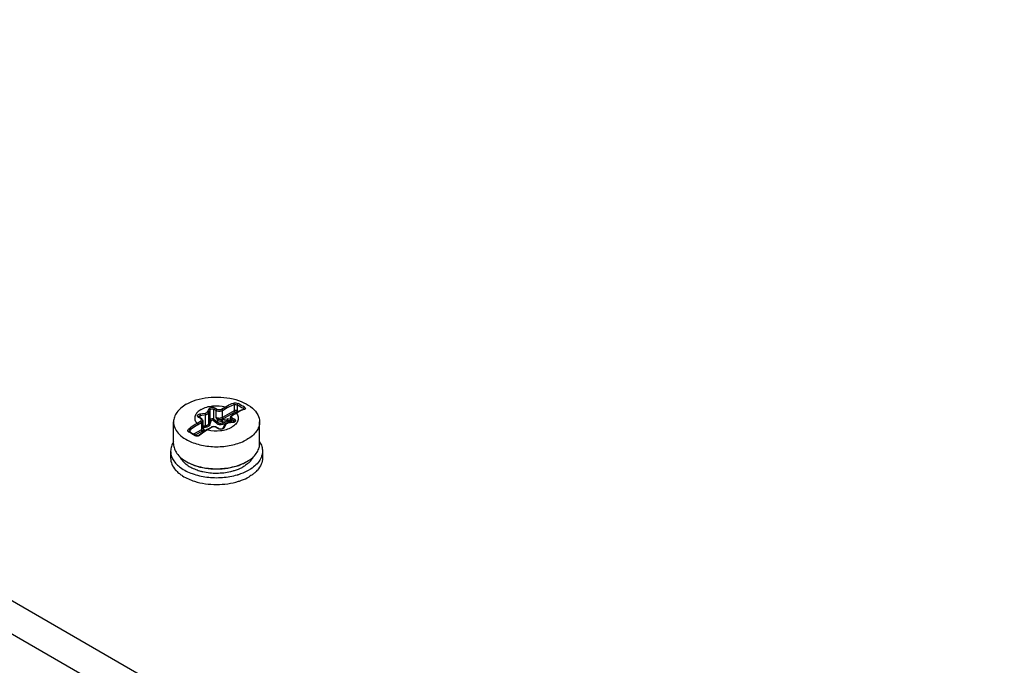
# Model space of a CAD drawing. Units: inches. Extents: x 0 to 340, y 0 to 220.
# Drawn here: x 274 to 277, y 169 to 171 of the extents above; entities that cross this region are included whole.
import ezdxf

# ---------------------------------------------------------------- set-up
doc = ezdxf.new("R2010")
doc.units = ezdxf.units.IN
doc.header["$LTSCALE"] = 18.7
doc.header["$MEASUREMENT"] = 0
doc.layers.get('0').update_dxf_attribs({"linetype": 'CONTINUOUS'})

msp = doc.modelspace()

# ---------------------------------------------------------------- linework, layer by layer
at = {"color": 3, "linetype": 'CONTINUOUS'}
for p, q in [((277.0687, 166.9258), (269.8306, 171.1047)), ((269.7296, 171.0458), (277.035, 166.8281))]:
    msp.add_line(p, q, dxfattribs=at)
at = {"color": 7, "linetype": 'CONTINUOUS'}
for p, q in [((274.2255, 169.6469), (274.2304, 169.6575)), ((274.2293, 169.643), (274.2342, 169.6537)), ((274.2293, 169.6033), (274.2293, 169.643)), ((274.2342, 169.6172), (274.2342, 169.6537)), ((274.2475, 169.6192), (274.2475, 169.6558)), ((274.2475, 169.6558), (274.2553, 169.6512)), ((274.2503, 169.6606), (274.2581, 169.6561)), ((274.2553, 169.6255), (274.2553, 169.6512)), ((274.2748, 169.6561), (274.2887, 169.6641)), ((274.2776, 169.6512), (274.2915, 169.6593)), ((274.2776, 169.6255), (274.2776, 169.6512)), ((274.3193, 169.6496), (274.2776, 169.6255)), ((274.3221, 169.6448), (274.2804, 169.6207)), ((274.3193, 169.6722), (274.3193, 169.6496)), ((274.3353, 169.647), (274.3257, 169.6418)), ((274.3294, 169.6438), (274.3277, 169.6448)), ((274.3304, 169.6704), (274.3304, 169.6496)), ((274.3352, 169.6469), (274.3304, 169.6496)), ((274.3527, 169.6575), (274.3527, 169.6544)), ((274.1034, 169.5317), (274.1034, 169.6102)), ((274.1862, 169.6049), (274.2001, 169.613)), ((274.189, 169.6001), (274.2029, 169.6081)), ((274.2001, 169.6226), (274.1923, 169.6271)), ((274.1933, 169.6281), (274.1943, 169.6273)), ((274.2021, 169.6228), (274.1943, 169.6273)), ((274.1977, 169.6386), (274.2161, 169.6414)), ((274.1987, 169.6332), (274.2171, 169.636)), ((274.1987, 169.6248), (274.1987, 169.6332)), ((274.2014, 169.6218), (274.2001, 169.6226)), ((274.2029, 169.6081), (274.2029, 169.5824)), ((274.2075, 169.6146), (274.2075, 169.5889)), ((274.2171, 169.5963), (274.2171, 169.636)), ((274.2582, 169.6041), (274.2445, 169.6151)), ((274.261, 169.6082), (274.2475, 169.6192)), ((274.2589, 169.6202), (274.2553, 169.6255)), ((274.2589, 169.6202), (274.261, 169.6176)), ((274.261, 169.6082), (274.261, 169.6176)), ((274.2766, 169.6187), (274.295, 169.6215)), ((274.2776, 169.6132), (274.2961, 169.6161)), ((274.2776, 169.6056), (274.2776, 169.6132)), ((274.2961, 169.6117), (274.2776, 169.6056)), ((274.2961, 169.6117), (274.2961, 169.6161)), ((274.2961, 169.6117), (274.2977, 169.6069)), ((274.3156, 169.6086), (274.2972, 169.6058)), ((274.3162, 169.6079), (274.2978, 169.6051)), ((274.3049, 169.6101), (274.3037, 169.6109)), ((274.306, 169.6116), (274.3038, 169.6068)), ((274.3063, 169.6121), (274.306, 169.6116)), ((274.306, 169.6116), (274.306, 169.6117)), ((274.3064, 169.6255), (274.3064, 169.6072)), ((274.311, 169.6191), (274.311, 169.6079)), ((274.311, 169.6191), (274.3188, 169.6146)), ((274.3257, 169.6418), (274.3118, 169.6338)), ((274.3138, 169.6336), (274.3125, 169.6327)), ((274.3277, 169.6416), (274.3138, 169.6336)), ((274.3138, 169.6239), (274.3216, 169.6194)), ((274.3161, 169.6087), (274.3179, 169.6092)), ((274.3188, 169.6096), (274.3188, 169.6146)), ((274.4105, 169.5317), (274.4105, 169.6102)), ((274.1612, 169.5809), (274.1612, 169.574)), ((274.2029, 169.5824), (274.1749, 169.5663)), ((274.2057, 169.5776), (274.1804, 169.563)), ((274.2137, 169.5767), (274.2038, 169.5699)), ((274.2051, 169.5708), (274.2093, 169.5798)), ((274.2077, 169.5896), (274.2075, 169.5899)), ((274.2075, 169.5898), (274.2085, 169.5883)), ((274.2086, 169.5885), (274.2077, 169.5896)), ((274.2085, 169.5883), (274.2088, 169.5882)), ((274.2088, 169.5882), (274.2086, 169.5885)), ((274.2093, 169.5798), (274.2096, 169.5808)), ((274.2135, 169.5773), (274.2137, 169.5785)), ((274.2232, 169.5826), (274.2137, 169.5767)), ((274.2137, 169.5767), (274.2137, 169.5786)), ((274.2371, 169.5907), (274.2232, 169.5826)), ((274.2391, 169.5905), (274.2252, 169.5824)), ((274.2636, 169.586), (274.2558, 169.5905)), ((274.2656, 169.5862), (274.2578, 169.5907)), ((274.2651, 169.5852), (274.2636, 169.586)), ((274.2776, 169.6056), (274.2791, 169.6009)), ((274.2969, 169.6066), (274.2791, 169.6009)), ((274.2849, 169.5981), (274.2799, 169.5875)), ((274.2884, 169.5997), (274.2835, 169.589)), ((274.2871, 169.6013), (274.2853, 169.5989)), ((274.2977, 169.6069), (274.2969, 169.6066)), ((274.1827, 169.5615), (274.1756, 169.5659)), ((274.182, 169.5599), (274.1801, 169.5608)), ((274.2038, 169.5699), (274.1949, 169.5631)), ((274.093, 169.5058), (274.093, 169.4813)), ((274.4209, 169.5058), (274.4209, 169.4813))]:
    msp.add_line(p, q, dxfattribs=at)
for points in [[(274.3542, 169.655), (274.3453, 169.6516), (274.3353, 169.647)], [(274.3553, 169.6555), (274.3553, 169.6555), (274.3549, 169.6553), (274.3542, 169.655)], [(274.1603, 169.5745), (274.1597, 169.5749), (274.1591, 169.5756), (274.1589, 169.5763)], [(274.1756, 169.5659), (274.1676, 169.5705), (274.1603, 169.5745)], [(274.2123, 169.5834), (274.2104, 169.5864), (274.2088, 169.5882)], [(274.2137, 169.5785), (274.2135, 169.5801), (274.2123, 169.5834)], [(274.1853, 169.5606), (274.1835, 169.5611), (274.1827, 169.5615)], [(274.1949, 169.5631), (274.194, 169.5624), (274.192, 169.5614), (274.1898, 169.5607), (274.1875, 169.5605), (274.1853, 169.5606)]]:
    msp.add_lwpolyline(points, dxfattribs=at)
for centre, radius, start, end in [((274.1189, 169.2782), 0.4456, 58.3467, 61.654), ((274.112, 169.2654), 0.4663, 58.4074, 61.5933), ((274.4004, 169.5253), 0.1367, 108.8566, 109.5629), ((274.353, 169.6546), 0.00205, 20.2174, 23.4337), ((274.1976, 169.6363), 0.0106, 236.5223, 240.0272), ((274.1963, 169.6154), 0.00813, 47.491, 51.2039), ((273.2579, 169.9572), 1.0339, 339.9843, 340.8005), ((273.5107, 169.8752), 0.7725, 339.1385, 340.2401), ((274.2831, 169.6577), 0.0426, 237.8163, 242.2333), ((274.2732, 169.6406), 0.0222, 274.0219, 278.7687), ((274.2732, 169.6416), 0.0287, 274.0248, 278.7716), ((274.3016, 169.6067), 0.00473, 43.5522, 45.3424), ((274.3017, 169.6069), 0.00448, 39.4476, 43.5689), ((274.3176, 169.6264), 0.00813, 128.7963, 132.5156), ((274.3134, 169.6233), 0.0148, 278.7918, 280.508), ((274.3163, 169.6189), 0.0106, 300.0113, 303.4715), ((273.9543, 169.1957), 0.4293, 58.2703, 61.7304), ((274.2179, 170.053), 0.4567, 268.6985, 269.9012), ((274.2145, 170.0205), 0.4293, 269.072, 270.3717), ((274.1905, 169.5772), 0.0211, 31.0215, 31.7513), ((274.2074, 169.5786), 0.00623, 339.6583, 347.9599), ((274.3308, 169.4021), 0.209, 120.3454, 120.771), ((274.2452, 169.5767), 0.0161, 113.9111, 119.9229), ((274.2461, 169.5746), 0.0184, 108.4625, 113.9304), ((274.2488, 169.5746), 0.0184, 66.0728, 71.6358), ((274.2497, 169.5767), 0.0161, 60.0773, 66.0905), ((274.2708, 169.599), 0.0149, 247.7223, 251.5941), ((274.2751, 169.5952), 0.0107, 299.96, 302.8705), ((274.2935, 169.5941), 0.00953, 149.5052, 155.0783), ((274.301, 169.5842), 0.0212, 98.7925, 100.0077), ((274.3002, 169.6041), 0.00297, 54.9338, 60.0164), ((274.188, 169.5738), 0.0142, 302.9086, 309.1014), ((274.2222, 169.5968), 0.1476, 240.0031, 241.2354), ((274.292, 169.5964), 0.1471, 298.7828, 299.9956), ((274.2289, 169.5683), 0.136, 241.3506, 242.7405), ((274.2313, 169.5729), 0.1412, 242.7393, 243.9456), ((274.2359, 169.5825), 0.1519, 243.9749, 247.5529), ((274.251, 169.6257), 0.1977, 255.0917, 256.3041), ((274.2521, 169.6303), 0.2024, 256.3036, 257.4311), ((274.263, 169.6254), 0.1974, 282.9797, 285.7452), ((274.2882, 169.5625), 0.1294, 299.0052, 299.9969), ((274.1956, 169.5155), 0.1147, 228.2271, 231.5527), ((274.2677, 169.6381), 0.2259, 286.3607, 286.9137), ((274.3184, 169.5155), 0.1146, 308.4447, 311.7722)]:
    msp.add_arc(centre, radius, start, end, dxfattribs=at)
for points, knots in [([(274.1484, 169.6729), (274.1597, 169.6795), (274.1855, 169.6901), (274.2274, 169.6985), (274.2718, 169.6997), (274.3149, 169.6937), (274.3534, 169.6808), (274.3843, 169.662), (274.4051, 169.6383), (274.4105, 169.6191), (274.4105, 169.6102)], [0, 0, 0, 0, 0.12882, 0.270567, 0.417883, 0.562387, 0.696203, 0.813595, 0.913067, 1, 1, 1, 1]), ([(274.3169, 169.6773), (274.3196, 169.6783), (274.3255, 169.6784), (274.3312, 169.677), (274.3338, 169.6755)], [0, 0, 0, 0, 0.486004, 1, 1, 1, 1]), ([(274.1484, 169.6729), (274.1416, 169.669), (274.1294, 169.6606), (274.1148, 169.6453), (274.1056, 169.6283), (274.1034, 169.6161), (274.1034, 169.6102)], [0, 0, 0, 0, 0.289808, 0.549049, 0.782229, 1, 1, 1, 1]), ([(274.2021, 169.6549), (274.197, 169.652), (274.1882, 169.6455), (274.1796, 169.6322), (274.1787, 169.6173), (274.1833, 169.6087), (274.1862, 169.6049)], [0, 0, 0, 0, 0.291487, 0.53753, 0.761122, 1, 1, 1, 1]), ([(274.2021, 169.6549), (274.2144, 169.662), (274.2439, 169.6699), (274.2739, 169.6679), (274.2887, 169.6641)], [0, 0, 0, 0, 0.481767, 1, 1, 1, 1]), ([(274.2161, 169.6414), (274.2172, 169.6416), (274.2207, 169.6424), (274.2244, 169.6445), (274.2255, 169.6469)], [0, 0, 0, 0, 0.298406, 1, 1, 1, 1]), ([(274.2171, 169.636), (274.2185, 169.6362), (274.2231, 169.6373), (274.2279, 169.64), (274.2293, 169.643)], [0, 0, 0, 0, 0.298407, 1, 1, 1, 1]), ([(274.2255, 169.6469), (274.2265, 169.6467), (274.2283, 169.6458), (274.2293, 169.6439), (274.2293, 169.643)], [0, 0, 0, 0, 0.528524, 1, 1, 1, 1]), ([(274.2304, 169.6575), (274.2318, 169.6604), (274.2378, 169.6627), (274.2448, 169.6627), (274.2487, 169.6615), (274.2503, 169.6606)], [0, 0, 0, 0, 0.451934, 0.738446, 1, 1, 1, 1]), ([(274.2304, 169.6575), (274.2314, 169.6573), (274.2332, 169.6565), (274.2342, 169.6546), (274.2342, 169.6537)], [0, 0, 0, 0, 0.528524, 1, 1, 1, 1]), ([(274.2342, 169.6537), (274.2351, 169.6557), (274.2404, 169.6577), (274.2453, 169.657), (274.2475, 169.6558)], [0, 0, 0, 0, 0.455147, 1, 1, 1, 1]), ([(274.2553, 169.6512), (274.2586, 169.6493), (274.2664, 169.6478), (274.2743, 169.6493), (274.2776, 169.6512)], [0, 0, 0, 0, 0.5, 1, 1, 1, 1]), ([(274.2581, 169.6561), (274.2606, 169.6546), (274.2664, 169.6535), (274.2723, 169.6546), (274.2748, 169.6561)], [0, 0, 0, 0, 0.5, 1, 1, 1, 1]), ([(274.2887, 169.6641), (274.2911, 169.6655), (274.3001, 169.6705), (274.3097, 169.6748), (274.3169, 169.6773)], [0, 0, 0, 0, 0.260062, 1, 1, 1, 1]), ([(274.2915, 169.6593), (274.2938, 169.6606), (274.3028, 169.6656), (274.3122, 169.6697), (274.3193, 169.6722)], [0, 0, 0, 0, 0.260162, 1, 1, 1, 1]), ([(274.3169, 169.6773), (274.3173, 169.6771), (274.3189, 169.6759), (274.3195, 169.6737), (274.3193, 169.6722)], [0, 0, 0, 0, 0.23378, 1, 1, 1, 1]), ([(274.3193, 169.6722), (274.3211, 169.6726), (274.325, 169.6723), (274.3287, 169.6713), (274.3304, 169.6704)], [0, 0, 0, 0, 0.479808, 1, 1, 1, 1]), ([(274.3304, 169.6496), (274.3288, 169.6506), (274.3249, 169.6513), (274.321, 169.6506), (274.3193, 169.6496)], [0, 0, 0, 0, 0.5, 1, 1, 1, 1]), ([(274.3546, 169.6541), (274.3524, 169.6533), (274.3431, 169.6498), (274.3342, 169.6453), (274.3277, 169.6416)], [0, 0, 0, 0, 0.240443, 1, 1, 1, 1]), ([(274.3338, 169.6755), (274.3334, 169.6754), (274.3315, 169.6743), (274.3304, 169.672), (274.3304, 169.6704)], [0, 0, 0, 0, 0.224206, 1, 1, 1, 1]), ([(274.3563, 169.6626), (274.3553, 169.6623), (274.3536, 169.6607), (274.3527, 169.6586), (274.3527, 169.6575)], [0, 0, 0, 0, 0.482478, 1, 1, 1, 1]), ([(274.3527, 169.6575), (274.353, 169.6573), (274.3538, 169.6568), (274.3546, 169.656), (274.3549, 169.6554)], [0, 0, 0, 0, 0.304373, 1, 1, 1, 1]), ([(274.3563, 169.6626), (274.3579, 169.6616), (274.3607, 169.6593), (274.3588, 169.6557), (274.3571, 169.655), (274.3562, 169.6547)], [0, 0, 0, 0, 0.521893, 0.725206, 1, 1, 1, 1]), ([(274.1034, 169.6102), (274.1034, 169.6032), (274.1067, 169.5881), (274.1202, 169.5681), (274.1411, 169.5508), (274.1581, 169.5421), (274.1675, 169.5382)], [0, 0, 0, 0, 0.209117, 0.439025, 0.701893, 1, 1, 1, 1]), ([(274.1918, 169.6275), (274.1907, 169.6282), (274.1886, 169.6301), (274.189, 169.6345), (274.1927, 169.6374), (274.1959, 169.6383), (274.1977, 169.6386)], [0, 0, 0, 0, 0.236082, 0.435872, 0.683745, 1, 1, 1, 1]), ([(274.1923, 169.6271), (274.1925, 169.6272), (274.1931, 169.6275), (274.1939, 169.6275), (274.1943, 169.6273)], [0, 0, 0, 0, 0.295352, 1, 1, 1, 1]), ([(274.1928, 169.6287), (274.1928, 169.6293), (274.1936, 169.6318), (274.1966, 169.6329), (274.1987, 169.6332)], [0, 0, 0, 0, 0.197909, 1, 1, 1, 1]), ([(274.1928, 169.6287), (274.1928, 169.6288), (274.1929, 169.6282), (274.1931, 169.6282), (274.1933, 169.6281)], [0, 0, 0, 0, 0.149625, 1, 1, 1, 1]), ([(274.1977, 169.6386), (274.1978, 169.6382), (274.1984, 169.6365), (274.1987, 169.6346), (274.1987, 169.6332)], [0, 0, 0, 0, 0.208739, 1, 1, 1, 1]), ([(274.2001, 169.6226), (274.2003, 169.6227), (274.2009, 169.623), (274.2017, 169.623), (274.2021, 169.6228)], [0, 0, 0, 0, 0.295352, 1, 1, 1, 1]), ([(274.2001, 169.613), (274.2017, 169.6138), (274.2039, 169.6159), (274.2035, 169.6195), (274.2024, 169.6208), (274.2018, 169.6214)], [0, 0, 0, 0, 0.519397, 0.744647, 1, 1, 1, 1]), ([(274.2021, 169.6228), (274.2036, 169.6219), (274.2063, 169.6197), (274.2075, 169.6162), (274.2075, 169.6146)], [0, 0, 0, 0, 0.511343, 1, 1, 1, 1]), ([(274.2029, 169.6081), (274.2042, 169.6089), (274.2065, 169.6106), (274.2075, 169.6133), (274.2075, 169.6146)], [0, 0, 0, 0, 0.550766, 1, 1, 1, 1]), ([(274.2161, 169.6414), (274.2163, 169.6411), (274.2168, 169.6393), (274.2171, 169.6375), (274.2171, 169.636)], [0, 0, 0, 0, 0.208739, 1, 1, 1, 1]), ([(274.2475, 169.6192), (274.2454, 169.6207), (274.2403, 169.6218), (274.235, 169.6192), (274.2342, 169.6172)], [0, 0, 0, 0, 0.539017, 1, 1, 1, 1]), ([(274.2342, 169.6172), (274.2342, 169.6168), (274.2348, 169.6153), (274.2365, 169.6144), (274.2377, 169.614)], [0, 0, 0, 0, 0.209462, 1, 1, 1, 1]), ([(274.2445, 169.6151), (274.2435, 169.6159), (274.2407, 169.6167), (274.2381, 169.6151), (274.2377, 169.614)], [0, 0, 0, 0, 0.533191, 1, 1, 1, 1]), ([(274.2475, 169.6192), (274.2474, 169.6189), (274.2468, 169.6172), (274.2456, 169.6159), (274.2445, 169.6151)], [0, 0, 0, 0, 0.221463, 1, 1, 1, 1]), ([(274.2776, 169.6255), (274.2743, 169.6236), (274.2664, 169.6221), (274.2586, 169.6236), (274.2553, 169.6255)], [0, 0, 0, 0, 0.5, 1, 1, 1, 1]), ([(274.261, 169.6082), (274.2609, 169.6078), (274.2604, 169.6062), (274.2593, 169.6049), (274.2582, 169.6041)], [0, 0, 0, 0, 0.222847, 1, 1, 1, 1]), ([(274.2633, 169.62), (274.263, 169.6198), (274.2622, 169.619), (274.2614, 169.6182), (274.261, 169.6176)], [0, 0, 0, 0, 0.28442, 1, 1, 1, 1]), ([(274.261, 169.6176), (274.2636, 169.6148), (274.2689, 169.6129), (274.2739, 169.6129), (274.2752, 169.613)], [0, 0, 0, 0, 0.740062, 1, 1, 1, 1]), ([(274.2776, 169.6056), (274.2748, 169.6047), (274.2688, 169.6039), (274.2632, 169.6064), (274.261, 169.6082)], [0, 0, 0, 0, 0.514289, 1, 1, 1, 1]), ([(274.2804, 169.6207), (274.2799, 169.6205), (274.2782, 169.6195), (274.2763, 169.6188), (274.2748, 169.6184)], [0, 0, 0, 0, 0.236636, 1, 1, 1, 1]), ([(274.2752, 169.613), (274.2752, 169.6144), (274.2751, 169.6163), (274.2748, 169.6181), (274.2748, 169.6184)], [0, 0, 0, 0, 0.795614, 1, 1, 1, 1]), ([(274.2766, 169.6187), (274.2768, 169.6183), (274.2773, 169.6165), (274.2776, 169.6147), (274.2776, 169.6132)], [0, 0, 0, 0, 0.208739, 1, 1, 1, 1]), ([(274.295, 169.6215), (274.296, 169.6217), (274.2999, 169.6219), (274.3039, 169.6212), (274.3064, 169.6198)], [0, 0, 0, 0, 0.262486, 1, 1, 1, 1]), ([(274.295, 169.6215), (274.2952, 169.6212), (274.2958, 169.6194), (274.2961, 169.6176), (274.2961, 169.6161)], [0, 0, 0, 0, 0.208739, 1, 1, 1, 1]), ([(274.2961, 169.6161), (274.2972, 169.6163), (274.3008, 169.6165), (274.306, 169.6143), (274.306, 169.6117)], [0, 0, 0, 0, 0.315693, 1, 1, 1, 1]), ([(274.3037, 169.6109), (274.3032, 169.6112), (274.3008, 169.6122), (274.298, 169.6122), (274.2961, 169.6117)], [0, 0, 0, 0, 0.229313, 1, 1, 1, 1]), ([(274.3064, 169.6255), (274.3064, 169.6272), (274.3076, 169.6307), (274.3103, 169.6329), (274.3118, 169.6338)], [0, 0, 0, 0, 0.488635, 1, 1, 1, 1]), ([(274.3064, 169.6255), (274.3064, 169.6243), (274.3074, 169.6216), (274.3097, 169.6199), (274.311, 169.6191)], [0, 0, 0, 0, 0.449239, 1, 1, 1, 1]), ([(274.3121, 169.6324), (274.3115, 169.6318), (274.3104, 169.6305), (274.31, 169.6269), (274.3122, 169.6248), (274.3138, 169.6239)], [0, 0, 0, 0, 0.255342, 0.480592, 1, 1, 1, 1]), ([(274.3277, 169.6416), (274.3306, 169.6378), (274.3352, 169.6292), (274.3343, 169.6143), (274.3257, 169.6011), (274.3169, 169.5945), (274.3118, 169.5916)], [0, 0, 0, 0, 0.238878, 0.46247, 0.708513, 1, 1, 1, 1]), ([(274.3138, 169.6336), (274.3136, 169.6337), (274.313, 169.634), (274.3122, 169.634), (274.3118, 169.6338)], [0, 0, 0, 0, 0.295352, 1, 1, 1, 1]), ([(274.3216, 169.6097), (274.3212, 169.6095), (274.3195, 169.6087), (274.3177, 169.6082), (274.3162, 169.6079)], [0, 0, 0, 0, 0.232432, 1, 1, 1, 1]), ([(274.3179, 169.6092), (274.3185, 169.6094), (274.3195, 169.6097), (274.3206, 169.6107), (274.321, 169.6109), (274.3211, 169.6114), (274.3211, 169.6114)], [0, 0, 0, 0, 0.473515, 0.809006, 0.971797, 1, 1, 1, 1]), ([(274.3188, 169.6146), (274.3191, 169.6144), (274.3203, 169.6136), (274.3211, 169.6123), (274.3211, 169.6114)], [0, 0, 0, 0, 0.295504, 1, 1, 1, 1]), ([(274.3216, 169.6194), (274.3232, 169.6185), (274.3257, 169.6159), (274.3245, 169.612), (274.323, 169.6106), (274.3221, 169.6101)], [0, 0, 0, 0, 0.50032, 0.72733, 1, 1, 1, 1]), ([(274.3277, 169.6416), (274.3275, 169.6417), (274.3269, 169.642), (274.3261, 169.642), (274.3257, 169.6418)], [0, 0, 0, 0, 0.294963, 1, 1, 1, 1]), ([(274.4105, 169.6102), (274.4105, 169.6044), (274.4083, 169.5922), (274.3991, 169.5752), (274.3845, 169.5599), (274.3723, 169.5515), (274.3655, 169.5476)], [0, 0, 0, 0, 0.217771, 0.450951, 0.710192, 1, 1, 1, 1]), ([(274.1576, 169.5738), (274.1566, 169.5743), (274.1548, 169.5758), (274.1534, 169.5806), (274.1559, 169.5839), (274.1577, 169.5854)], [0, 0, 0, 0, 0.251866, 0.481294, 1, 1, 1, 1]), ([(274.1576, 169.5738), (274.1578, 169.574), (274.1586, 169.5746), (274.1597, 169.5748), (274.1603, 169.5745)], [0, 0, 0, 0, 0.305828, 1, 1, 1, 1]), ([(274.1577, 169.5854), (274.16, 169.5873), (274.1691, 169.5943), (274.1788, 169.6007), (274.1862, 169.6049)], [0, 0, 0, 0, 0.258184, 1, 1, 1, 1]), ([(274.1577, 169.5854), (274.1586, 169.585), (274.16, 169.5836), (274.161, 169.5818), (274.1612, 169.5809)], [0, 0, 0, 0, 0.509392, 1, 1, 1, 1]), ([(274.1589, 169.5763), (274.1589, 169.5767), (274.1591, 169.5784), (274.1602, 169.58), (274.1612, 169.5809)], [0, 0, 0, 0, 0.229733, 1, 1, 1, 1]), ([(274.1612, 169.5809), (274.1634, 169.5827), (274.1723, 169.5897), (274.1817, 169.5959), (274.189, 169.6001)], [0, 0, 0, 0, 0.258376, 1, 1, 1, 1]), ([(274.2238, 169.5816), (274.2216, 169.5803), (274.2123, 169.5745), (274.2034, 169.568), (274.197, 169.5628)], [0, 0, 0, 0, 0.241886, 1, 1, 1, 1]), ([(274.2075, 169.5889), (274.2075, 169.5876), (274.2065, 169.5849), (274.2042, 169.5832), (274.2029, 169.5824)], [0, 0, 0, 0, 0.449233, 1, 1, 1, 1]), ([(274.2096, 169.5808), (274.2094, 169.5805), (274.2082, 169.5793), (274.2068, 169.5783), (274.2057, 169.5776)], [0, 0, 0, 0, 0.232152, 1, 1, 1, 1]), ([(274.2086, 169.5881), (274.2093, 169.5869), (274.2105, 169.5846), (274.2101, 169.5819), (274.2096, 169.5808)], [0, 0, 0, 0, 0.542088, 1, 1, 1, 1]), ([(274.2093, 169.5798), (274.2097, 169.5797), (274.2114, 169.5792), (274.2129, 169.5776), (274.2131, 169.5763)], [0, 0, 0, 0, 0.268955, 1, 1, 1, 1]), ([(274.2096, 169.5808), (274.2106, 169.5808), (274.2125, 169.5801), (274.2135, 169.5782), (274.2135, 169.5773)], [0, 0, 0, 0, 0.533043, 1, 1, 1, 1]), ([(274.2171, 169.5963), (274.2168, 169.595), (274.2168, 169.5933), (274.2172, 169.5916), (274.2173, 169.5913)], [0, 0, 0, 0, 0.774914, 1, 1, 1, 1]), ([(274.2293, 169.6033), (274.2285, 169.6011), (274.225, 169.597), (274.2197, 169.5962), (274.2171, 169.5963)], [0, 0, 0, 0, 0.468439, 1, 1, 1, 1]), ([(274.2325, 169.6001), (274.2315, 169.5974), (274.2269, 169.5925), (274.2206, 169.5913), (274.2173, 169.5913)], [0, 0, 0, 0, 0.463904, 1, 1, 1, 1]), ([(274.2252, 169.5824), (274.225, 169.5825), (274.2244, 169.5828), (274.2236, 169.5829), (274.2232, 169.5826)], [0, 0, 0, 0, 0.294964, 1, 1, 1, 1]), ([(274.2252, 169.5824), (274.24, 169.5786), (274.27, 169.5767), (274.2995, 169.5845), (274.3118, 169.5916)], [0, 0, 0, 0, 0.518233, 1, 1, 1, 1]), ([(274.2293, 169.6033), (274.2293, 169.603), (274.2298, 169.6014), (274.2314, 169.6005), (274.2325, 169.6001)], [0, 0, 0, 0, 0.213944, 1, 1, 1, 1]), ([(274.2391, 169.5905), (274.2389, 169.5906), (274.2383, 169.5909), (274.2376, 169.5909), (274.2371, 169.5907)], [0, 0, 0, 0, 0.295352, 1, 1, 1, 1]), ([(274.2558, 169.5905), (274.2533, 169.5919), (274.2475, 169.593), (274.2416, 169.5919), (274.2391, 169.5905)], [0, 0, 0, 0, 0.5, 1, 1, 1, 1]), ([(274.2558, 169.5905), (274.256, 169.5906), (274.2566, 169.5909), (274.2574, 169.5909), (274.2578, 169.5907)], [0, 0, 0, 0, 0.295352, 1, 1, 1, 1]), ([(274.2791, 169.6009), (274.2755, 169.5998), (274.2681, 169.5991), (274.261, 169.6019), (274.2582, 169.6041)], [0, 0, 0, 0, 0.515336, 1, 1, 1, 1]), ([(274.2636, 169.586), (274.2638, 169.5861), (274.2644, 169.5864), (274.2652, 169.5864), (274.2656, 169.5862)], [0, 0, 0, 0, 0.295352, 1, 1, 1, 1]), ([(274.2656, 169.5862), (274.2682, 169.5847), (274.273, 169.5843), (274.2778, 169.5856), (274.2796, 169.5869), (274.2799, 169.5875)], [0, 0, 0, 0, 0.589331, 0.865822, 1, 1, 1, 1]), ([(274.2804, 169.586), (274.2794, 169.5854), (274.2749, 169.5836), (274.2696, 169.5837), (274.2661, 169.5849)], [0, 0, 0, 0, 0.23319, 1, 1, 1, 1]), ([(274.2835, 169.589), (274.2828, 169.5891), (274.2813, 169.5891), (274.2802, 169.5881), (274.2799, 169.5875)], [0, 0, 0, 0, 0.533707, 1, 1, 1, 1]), ([(274.2835, 169.589), (274.2834, 169.5888), (274.2827, 169.5877), (274.2817, 169.5868), (274.2809, 169.5862)], [0, 0, 0, 0, 0.227047, 1, 1, 1, 1]), ([(274.2884, 169.5997), (274.2877, 169.5998), (274.2863, 169.5997), (274.2851, 169.5987), (274.2849, 169.5981)], [0, 0, 0, 0, 0.533707, 1, 1, 1, 1]), ([(274.2972, 169.6058), (274.2962, 169.6056), (274.2926, 169.6048), (274.2891, 169.6031), (274.2871, 169.6013)], [0, 0, 0, 0, 0.267987, 1, 1, 1, 1]), ([(274.2974, 169.605), (274.2963, 169.6048), (274.293, 169.604), (274.2895, 169.6019), (274.2884, 169.5997)], [0, 0, 0, 0, 0.297925, 1, 1, 1, 1]), ([(274.3017, 169.6066), (274.3014, 169.6068), (274.3001, 169.6073), (274.2987, 169.6072), (274.2977, 169.6069)], [0, 0, 0, 0, 0.229616, 1, 1, 1, 1]), ([(274.1031, 169.5385), (274.0999, 169.5335), (274.0948, 169.523), (274.093, 169.5114), (274.093, 169.5058)], [0, 0, 0, 0, 0.514078, 1, 1, 1, 1]), ([(274.1675, 169.5382), (274.1829, 169.5318), (274.2168, 169.5229), (274.2692, 169.5201), (274.3202, 169.5275), (274.3518, 169.5396), (274.3655, 169.5476)], [0, 0, 0, 0, 0.246593, 0.509312, 0.767051, 1, 1, 1, 1]), ([(274.1801, 169.5608), (274.1803, 169.561), (274.181, 169.5616), (274.1822, 169.5619), (274.1827, 169.5615)], [0, 0, 0, 0, 0.314574, 1, 1, 1, 1]), ([(274.1957, 169.5619), (274.1927, 169.5599), (274.1877, 169.5586), (274.1831, 169.5595), (274.182, 169.5599)], [0, 0, 0, 0, 0.756997, 1, 1, 1, 1]), ([(274.197, 169.5628), (274.1968, 169.5629), (274.1962, 169.5632), (274.1953, 169.5634), (274.1949, 169.5631)], [0, 0, 0, 0, 0.328327, 1, 1, 1, 1]), ([(274.4108, 169.5385), (274.414, 169.5335), (274.4191, 169.523), (274.4209, 169.5114), (274.4209, 169.5058)], [0, 0, 0, 0, 0.514077, 1, 1, 1, 1]), ([(274.093, 169.5058), (274.093, 169.5005), (274.0946, 169.4895), (274.1045, 169.4678), (274.1181, 169.4545), (274.1284, 169.447)], [0, 0, 0, 0, 0.224882, 0.461591, 1, 1, 1, 1]), ([(274.1034, 169.5317), (274.1034, 169.5258), (274.1056, 169.5136), (274.1148, 169.4966), (274.1294, 169.4813), (274.1416, 169.4729), (274.1484, 169.469)], [0, 0, 0, 0, 0.217772, 0.450951, 0.7102, 1, 1, 1, 1]), ([(274.3655, 169.469), (274.3723, 169.4729), (274.3845, 169.4813), (274.3991, 169.4966), (274.4083, 169.5136), (274.4105, 169.5258), (274.4105, 169.5317)], [0, 0, 0, 0, 0.289801, 0.549039, 0.782224, 1, 1, 1, 1]), ([(274.4209, 169.5058), (274.4209, 169.4995), (274.4186, 169.4865), (274.4087, 169.4684), (274.3932, 169.452), (274.3801, 169.443), (274.3729, 169.4388)], [0, 0, 0, 0, 0.217771, 0.450953, 0.71019, 1, 1, 1, 1]), ([(274.093, 169.4813), (274.093, 169.4738), (274.0964, 169.4579), (274.1054, 169.4446), (274.1108, 169.4384)], [0, 0, 0, 0, 0.476576, 1, 1, 1, 1]), ([(274.1264, 169.4845), (274.1274, 169.4826), (274.1319, 169.4745), (274.1382, 169.4676), (274.1434, 169.4629)], [0, 0, 0, 0, 0.235262, 1, 1, 1, 1]), ([(274.1511, 169.4674), (274.1664, 169.4591), (274.2013, 169.4468), (274.257, 169.441), (274.3127, 169.4469), (274.3476, 169.4591), (274.3628, 169.4674)], [0, 0, 0, 0, 0.238028, 0.500027, 0.76201, 1, 1, 1, 1]), ([(274.1512, 169.4674), (274.1532, 169.4662), (274.1619, 169.4614), (274.1711, 169.4575), (274.1782, 169.455)], [0, 0, 0, 0, 0.240521, 1, 1, 1, 1]), ([(274.3359, 169.4551), (274.3383, 169.4559), (274.3475, 169.4594), (274.3564, 169.4637), (274.3627, 169.4674)], [0, 0, 0, 0, 0.259352, 1, 1, 1, 1]), ([(274.388, 169.4856), (274.3871, 169.4837), (274.3829, 169.4758), (274.377, 169.469), (274.372, 169.4643)], [0, 0, 0, 0, 0.235829, 1, 1, 1, 1]), ([(274.4209, 169.4813), (274.4209, 169.4738), (274.4175, 169.4579), (274.4085, 169.4446), (274.4031, 169.4384)], [0, 0, 0, 0, 0.476575, 1, 1, 1, 1]), ([(274.1108, 169.4384), (274.1115, 169.4376), (274.1141, 169.4347), (274.117, 169.432), (274.1192, 169.43)], [0, 0, 0, 0, 0.244557, 1, 1, 1, 1]), ([(274.1284, 169.447), (274.141, 169.4378), (274.1715, 169.4229), (274.2226, 169.4114), (274.2774, 169.41), (274.3139, 169.4163), (274.3313, 169.4214)], [0, 0, 0, 0, 0.22308, 0.476089, 0.741861, 1, 1, 1, 1]), ([(274.1434, 169.4629), (274.1449, 169.4616), (274.1512, 169.4564), (274.1582, 169.4519), (274.1637, 169.4489)], [0, 0, 0, 0, 0.238345, 1, 1, 1, 1]), ([(274.1779, 169.4421), (274.1797, 169.4414), (274.187, 169.4385), (274.1944, 169.4362), (274.2001, 169.4347)], [0, 0, 0, 0, 0.243726, 1, 1, 1, 1]), ([(274.1782, 169.455), (274.2033, 169.446), (274.2571, 169.4381), (274.3108, 169.4461), (274.3359, 169.4551)], [0, 0, 0, 0, 0.50007, 1, 1, 1, 1]), ([(274.2081, 169.4327), (274.2243, 169.4291), (274.2577, 169.4257), (274.2911, 169.4293), (274.3073, 169.4331)], [0, 0, 0, 0, 0.500363, 1, 1, 1, 1]), ([(274.3165, 169.4354), (274.3182, 169.4359), (274.3247, 169.4378), (274.331, 169.4401), (274.3357, 169.442)], [0, 0, 0, 0, 0.255398, 1, 1, 1, 1]), ([(274.3334, 169.422), (274.337, 169.4231), (274.3506, 169.4276), (274.3637, 169.4335), (274.3729, 169.4388)], [0, 0, 0, 0, 0.261571, 1, 1, 1, 1]), ([(274.3358, 169.442), (274.3371, 169.4426), (274.3422, 169.4448), (274.3473, 169.4473), (274.3509, 169.4493)], [0, 0, 0, 0, 0.256168, 1, 1, 1, 1]), ([(274.372, 169.4643), (274.3707, 169.4631), (274.3647, 169.4579), (274.3581, 169.4534), (274.3529, 169.4504)], [0, 0, 0, 0, 0.238505, 1, 1, 1, 1]), ([(274.4031, 169.4384), (274.4024, 169.4376), (274.3998, 169.4347), (274.3969, 169.432), (274.3947, 169.43)], [0, 0, 0, 0, 0.244552, 1, 1, 1, 1]), ([(274.1243, 169.4257), (274.1279, 169.4228), (274.1445, 169.4112), (274.1633, 169.403), (274.1781, 169.3983)], [0, 0, 0, 0, 0.230878, 1, 1, 1, 1]), ([(274.1781, 169.3983), (274.2034, 169.3903), (274.257, 169.383), (274.3105, 169.3903), (274.3358, 169.3983)], [0, 0, 0, 0, 0.500001, 1, 1, 1, 1]), ([(274.3358, 169.3983), (274.3392, 169.3994), (274.3519, 169.4038), (274.3643, 169.4094), (274.3729, 169.4144)], [0, 0, 0, 0, 0.261065, 1, 1, 1, 1]), ([(274.3896, 169.4257), (274.3883, 169.4247), (274.383, 169.4206), (274.3773, 169.4169), (274.3729, 169.4144)], [0, 0, 0, 0, 0.242276, 1, 1, 1, 1])]:
    msp.add_open_spline(points, degree=3, knots=knots, dxfattribs=at)
for points in [[(274.2503, 169.6606), (274.2487, 169.6596), (274.2475, 169.6576), (274.2475, 169.6558)], [(274.2581, 169.6561), (274.2565, 169.6551), (274.2553, 169.6531), (274.2553, 169.6512)], [(274.2748, 169.6561), (274.2764, 169.6551), (274.2776, 169.6531), (274.2776, 169.6512)], [(274.2887, 169.6641), (274.2903, 169.6632), (274.2915, 169.6611), (274.2915, 169.6593)], [(274.3193, 169.6496), (274.3193, 169.6478), (274.3205, 169.6457), (274.3221, 169.6448)], [(274.3277, 169.6448), (274.3261, 169.6457), (274.3237, 169.6457), (274.3221, 169.6448)], [(274.3304, 169.6496), (274.3304, 169.6478), (274.3293, 169.6457), (274.3277, 169.6448)], [(274.3562, 169.6547), (274.3556, 169.655), (274.3548, 169.6552), (274.3542, 169.655)], [(274.2001, 169.613), (274.2017, 169.612), (274.2029, 169.61), (274.2029, 169.6081)], [(274.2604, 169.6216), (274.2586, 169.6228), (274.2569, 169.6241), (274.2553, 169.6255)], [(274.2748, 169.6184), (274.271, 169.6178), (274.2667, 169.6182), (274.2633, 169.62)], [(274.2776, 169.6255), (274.2776, 169.6237), (274.2787, 169.6216), (274.2804, 169.6207)], [(274.3138, 169.6239), (274.3122, 169.623), (274.311, 169.621), (274.311, 169.6191)], [(274.3162, 169.6079), (274.3162, 169.6082), (274.3159, 169.6085), (274.3156, 169.6086)], [(274.3216, 169.6194), (274.32, 169.6185), (274.3188, 169.6165), (274.3188, 169.6146)], [(274.1862, 169.6049), (274.1878, 169.604), (274.189, 169.602), (274.189, 169.6001)], [(274.2029, 169.5824), (274.2029, 169.5806), (274.2041, 169.5785), (274.2057, 169.5776)], [(274.2546, 169.5921), (274.2501, 169.5936), (274.2448, 169.5936), (274.2403, 169.5921)], [(274.2978, 169.6051), (274.2977, 169.6054), (274.2975, 169.6057), (274.2972, 169.6058)], [(274.3357, 169.442), (274.3357, 169.442), (274.3357, 169.442), (274.3358, 169.442)]]:
    msp.add_open_spline(points, degree=3, dxfattribs=at)

doc.saveas('drawing.dxf')
